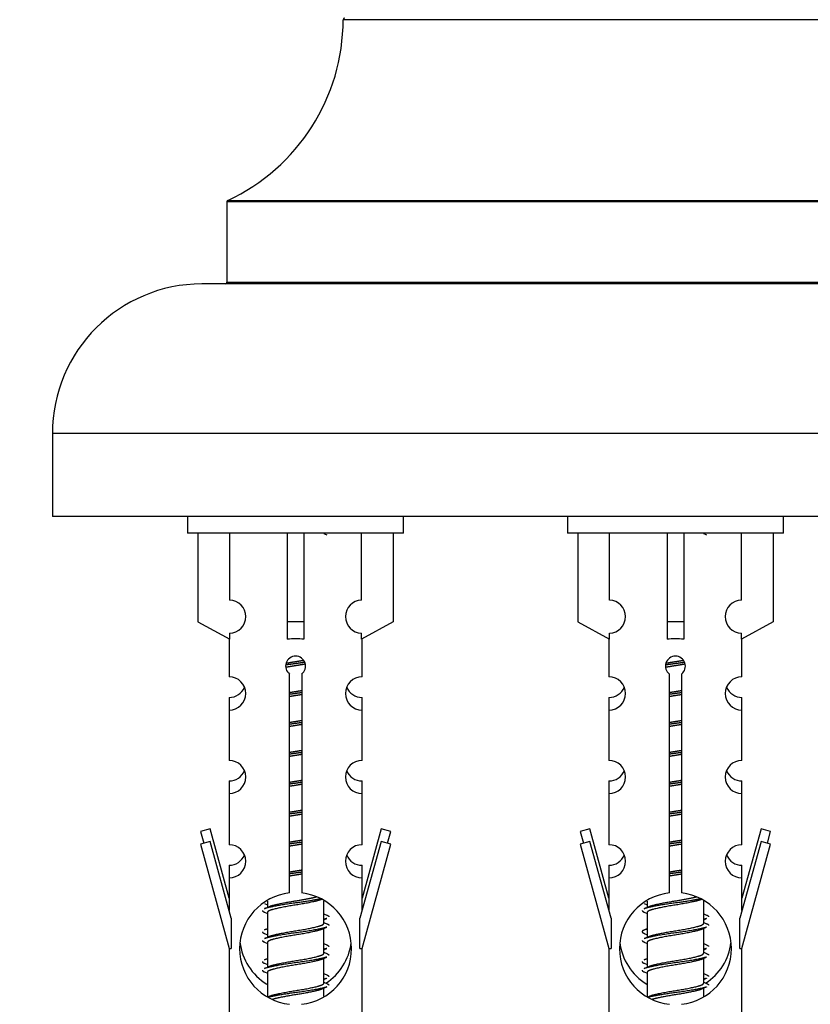
# Model space of a CAD drawing. Units: millimetres. Extents: x 0 to 1491, y 0 to 2636.
# Drawn here: x 1073 to 1120, y 2375 to 2434 of the extents above; entities that cross this region are included whole.
import ezdxf
from ezdxf import colors
from ezdxf.entities.mleader import LeaderData, LeaderLine
from ezdxf.math import Vec2, Vec3

# ---------------------------------------------------------------- set-up
doc = ezdxf.new("R2010")
doc.units = ezdxf.units.MM
doc.layers.add('DV2_Défaut', color=7, linetype='Continuous')
doc.layers.add('Défaut', color=7, linetype='Continuous')

# ---------------------------------------------------------------- blocks, each defined once
blk = doc.blocks.new('_DOT')
at = {"color": 0}
blk.add_line((0, 0), (-1, 0), dxfattribs=at)
at = {"color": 0, "const_width": 0.333}
blk.add_lwpolyline([(-0.1665, 0, 1), (0.1665, 0, 1)], format="xyb", close=True, dxfattribs=at)
blk = doc.blocks.new('SE1')
at = {"layer": 'DV2_Défaut', "color": 7, "linetype": 'Continuous'}
for p, q in [((1132.01, 2434.37), (1092.011, 2434.37)), ((1139.01, 2423.406), (1085.01, 2423.406)), ((1085.01, 2423.406), (1085.01, 2418.569)), ((1085.068, 2423.496), (1138.952, 2423.496)), ((1085.01, 2418.569), (1139.01, 2418.569)), ((1140.51, 2418.469), (1083.51, 2418.469)), ((1149.51, 2409.469), (1074.51, 2409.469)), ((1074.51, 2409.469), (1074.51, 2404.469)), ((1149.51, 2404.469), (1074.51, 2404.469)), ((1082.647, 2404.469), (1082.647, 2403.469)), ((1095.647, 2403.469), (1095.647, 2404.469)), ((1105.51, 2404.469), (1105.51, 2403.469)), ((1118.51, 2403.469), (1118.51, 2404.469)), ((1095.647, 2403.469), (1082.647, 2403.469)), ((1083.266, 2403.469), (1083.266, 2398.143)), ((1085.179, 2399.447), (1085.179, 2403.469)), ((1088.647, 2403.469), (1088.647, 2398.143)), ((1089.647, 2403.469), (1089.647, 2398.143)), ((1093.116, 2399.447), (1093.116, 2403.469)), ((1095.028, 2403.469), (1095.028, 2398.143)), ((1118.51, 2403.469), (1105.51, 2403.469)), ((1106.129, 2403.469), (1106.129, 2398.143)), ((1108.042, 2399.447), (1108.042, 2403.469)), ((1111.51, 2403.469), (1111.51, 2398.143)), ((1112.51, 2403.469), (1112.51, 2398.143)), ((1115.979, 2399.447), (1115.979, 2403.469)), ((1117.891, 2403.469), (1117.891, 2398.143)), ((1083.266, 2398.143), (1085.179, 2397.09)), ((1089.647, 2398.143), (1088.647, 2398.143)), ((1088.647, 2398.143), (1088.647, 2397.09)), ((1089.647, 2398.143), (1089.647, 2397.09)), ((1095.028, 2398.143), (1093.116, 2397.09)), ((1106.129, 2398.143), (1108.042, 2397.09)), ((1112.51, 2398.143), (1111.51, 2398.143)), ((1111.51, 2398.143), (1111.51, 2397.09)), ((1112.51, 2398.143), (1112.51, 2397.09)), ((1117.891, 2398.143), (1115.979, 2397.09)), ((1085.179, 2397.09), (1085.179, 2397.448)), ((1093.116, 2397.09), (1093.116, 2397.448)), ((1108.042, 2397.09), (1108.042, 2397.448)), ((1115.979, 2397.09), (1115.979, 2397.448)), ((1085.147, 2397.108), (1085.147, 2394.827)), ((1093.147, 2394.827), (1093.147, 2397.108)), ((1108.01, 2397.108), (1108.01, 2394.827)), ((1116.01, 2394.827), (1116.01, 2397.108)), ((1088.782, 2381.819), (1088.782, 2394.994)), ((1089.513, 2394.994), (1089.513, 2381.819)), ((1111.645, 2381.819), (1111.645, 2394.994)), ((1112.376, 2394.994), (1112.376, 2381.819)), ((1085.147, 2393.587), (1085.147, 2392.828)), ((1093.147, 2392.828), (1093.147, 2393.587)), ((1108.01, 2393.587), (1108.01, 2392.828)), ((1116.01, 2392.828), (1116.01, 2393.587)), ((1085.147, 2392.828), (1085.147, 2389.799)), ((1093.147, 2389.799), (1093.147, 2392.828)), ((1108.01, 2392.828), (1108.01, 2389.799)), ((1116.01, 2389.799), (1116.01, 2392.828)), ((1085.147, 2388.559), (1085.147, 2387.8)), ((1093.147, 2387.8), (1093.147, 2388.559)), ((1108.01, 2388.559), (1108.01, 2387.8)), ((1116.01, 2387.8), (1116.01, 2388.559)), ((1085.147, 2387.8), (1085.147, 2384.725)), ((1093.147, 2384.725), (1093.147, 2387.8)), ((1108.01, 2387.8), (1108.01, 2384.725)), ((1116.01, 2384.725), (1116.01, 2387.8)), ((1083.996, 2385.686), (1083.421, 2385.519)), ((1083.421, 2385.519), (1083.614, 2384.816)), ((1085.147, 2381.515), (1083.996, 2385.686)), ((1094.298, 2385.686), (1093.147, 2381.515)), ((1094.873, 2385.519), (1094.298, 2385.686)), ((1094.68, 2384.816), (1094.873, 2385.519)), ((1106.859, 2385.686), (1106.284, 2385.519)), ((1106.284, 2385.519), (1106.477, 2384.816)), ((1108.01, 2381.515), (1106.859, 2385.686)), ((1117.161, 2385.686), (1116.01, 2381.515)), ((1117.736, 2385.519), (1117.161, 2385.686)), ((1117.543, 2384.816), (1117.736, 2385.519)), ((1083.996, 2384.927), (1083.421, 2384.76)), ((1085.274, 2380.295), (1083.996, 2384.927)), ((1094.298, 2384.927), (1093.02, 2380.295)), ((1094.873, 2384.76), (1094.298, 2384.927)), ((1106.859, 2384.927), (1106.284, 2384.76)), ((1108.137, 2380.295), (1106.859, 2384.927)), ((1117.161, 2384.927), (1115.883, 2380.295)), ((1117.736, 2384.76), (1117.161, 2384.927)), ((1083.421, 2384.76), (1085.147, 2378.469)), ((1093.147, 2378.469), (1094.873, 2384.76)), ((1106.284, 2384.76), (1108.01, 2378.469)), ((1116.01, 2378.469), (1117.736, 2384.76)), ((1085.147, 2383.486), (1085.147, 2382.727)), ((1093.147, 2382.727), (1093.147, 2383.486)), ((1108.01, 2383.486), (1108.01, 2382.727)), ((1116.01, 2382.727), (1116.01, 2383.486)), ((1085.147, 2382.727), (1085.147, 2380.755)), ((1093.147, 2380.755), (1093.147, 2382.727)), ((1108.01, 2382.727), (1108.01, 2380.755)), ((1116.01, 2380.755), (1116.01, 2382.727)), ((1087.447, 2381.32), (1087.447, 2380.952)), ((1090.847, 2379.996), (1090.847, 2381.341)), ((1110.31, 2381.32), (1110.31, 2380.952)), ((1113.71, 2379.996), (1113.71, 2381.341)), ((1087.269, 2381.186), (1087.447, 2381.106)), ((1087.269, 2380.666), (1087.447, 2380.587)), ((1110.132, 2381.186), (1110.31, 2381.106)), ((1110.132, 2380.666), (1110.31, 2380.587)), ((1085.274, 2380.295), (1085.274, 2378.469)), ((1087.447, 2380.643), (1087.447, 2379.152)), ((1090.847, 2380.206), (1091.025, 2380.286)), ((1093.02, 2378.469), (1093.02, 2380.295)), ((1108.137, 2380.295), (1108.137, 2378.469)), ((1110.31, 2380.643), (1110.31, 2379.152)), ((1113.71, 2380.206), (1113.888, 2380.286)), ((1115.883, 2378.469), (1115.883, 2380.295)), ((1090.706, 2379.623), (1091.025, 2379.766)), ((1090.847, 2378.196), (1090.847, 2379.686)), ((1113.569, 2379.623), (1113.888, 2379.766)), ((1113.71, 2378.196), (1113.71, 2379.686)), ((1087.269, 2379.386), (1087.447, 2379.306)), ((1110.132, 2379.386), (1110.31, 2379.306)), ((1085.147, 2378.469), (1085.274, 2378.469)), ((1085.147, 2378.469), (1085.147, 2367.24)), ((1087.269, 2378.866), (1087.447, 2378.787)), ((1087.447, 2378.843), (1087.447, 2377.352)), ((1090.847, 2378.406), (1091.025, 2378.486)), ((1093.02, 2378.469), (1093.147, 2378.469)), ((1093.147, 2367.24), (1093.147, 2378.469)), ((1108.01, 2378.469), (1108.137, 2378.469)), ((1108.01, 2378.469), (1108.01, 2367.24)), ((1110.132, 2378.866), (1110.31, 2378.787)), ((1110.31, 2378.843), (1110.31, 2377.352)), ((1113.71, 2378.406), (1113.888, 2378.486)), ((1115.883, 2378.469), (1116.01, 2378.469)), ((1116.01, 2367.24), (1116.01, 2378.469)), ((1090.706, 2377.823), (1091.025, 2377.966)), ((1090.847, 2376.396), (1090.847, 2377.886)), ((1113.569, 2377.823), (1113.888, 2377.966)), ((1113.71, 2376.396), (1113.71, 2377.886)), ((1087.269, 2377.586), (1087.447, 2377.506)), ((1110.132, 2377.586), (1110.31, 2377.506)), ((1087.269, 2377.066), (1087.447, 2376.987)), ((1087.447, 2377.043), (1087.447, 2375.552)), ((1090.847, 2376.606), (1091.025, 2376.686)), ((1110.132, 2377.066), (1110.31, 2376.987)), ((1110.31, 2377.043), (1110.31, 2375.552)), ((1113.71, 2376.606), (1113.888, 2376.686)), ((1090.706, 2376.023), (1091.025, 2376.166)), ((1090.847, 2375.619), (1090.847, 2376.086)), ((1113.569, 2376.023), (1113.888, 2376.166)), ((1113.71, 2375.619), (1113.71, 2376.086))]:
    blk.add_line(p, q, dxfattribs=at)
for centre, radius, start, end in [((1080.011, 2434.378), 12, 294.92673, 359.958), ((1092.111, 2434.369), 0.1, 90, 179.958), ((1085.11, 2423.406), 0.1, 114.92673, 180), ((1084.91, 2418.569), 0.1, 270, 0), ((1083.51, 2409.469), 9, 90, 180), ((1108.629, 2443.07), 43.426, 245.82759, 246.08465), ((1131.492, 2443.07), 43.426, 245.82759, 246.08465), ((1085.147, 2398.447), 1, 271.79784, 88.20216), ((1093.147, 2398.447), 1, 91.79784, 268.20216), ((1108.01, 2398.447), 1, 271.79784, 88.20216), ((1116.01, 2398.447), 1, 91.79784, 268.20216), ((1089.147, 2395.469), 0.6, 307.50889, 232.49111), ((1112.01, 2395.469), 0.6, 307.50889, 232.49111), ((1085.147, 2393.827), 1, 270.00005, 90.00005), ((1093.147, 2393.827), 1, 89.99995, 269.99995), ((1108.01, 2393.827), 1, 270.00005, 90.00005), ((1116.01, 2393.827), 1, 89.99995, 269.99995), ((1085.147, 2394.586), 1, 270.00005, 337.79515), ((1093.147, 2394.586), 1, 202.73834, 269.99995), ((1108.01, 2394.586), 1, 270.00005, 337.79515), ((1116.01, 2394.586), 1, 202.73834, 269.99995), ((1085.147, 2388.799), 1, 270.00005, 90.00005), ((1093.147, 2388.799), 1, 89.99995, 269.99995), ((1108.01, 2388.799), 1, 270.00005, 90.00005), ((1116.01, 2388.799), 1, 89.99995, 269.99995), ((1085.147, 2389.558), 1, 270.00005, 337.79515), ((1093.147, 2389.558), 1, 202.73834, 269.99995), ((1108.01, 2389.558), 1, 270.00005, 337.79515), ((1116.01, 2389.558), 1, 202.73834, 269.99995), ((1085.147, 2383.725), 1, 270.00005, 90.00005), ((1093.147, 2383.725), 1, 89.99995, 269.99995), ((1108.01, 2383.725), 1, 270.00005, 90.00005), ((1116.01, 2383.725), 1, 89.99995, 269.99995), ((1085.147, 2384.485), 1, 270.00005, 337.79515), ((1093.147, 2384.485), 1, 202.73834, 269.99995), ((1108.01, 2384.485), 1, 270.00005, 337.79515), ((1116.01, 2384.485), 1, 202.73834, 269.99995), ((1089.147, 2378.469), 3.369, 96.2248, 263.7752), ((1089.147, 2378.469), 3.369, 276.2248, 83.7752), ((1112.01, 2378.469), 3.369, 96.2248, 263.7752), ((1112.01, 2378.469), 3.369, 276.2248, 83.7752), ((1069.557, 2420.723), 43.609, 293.96371, 294.41881), ((1092.42, 2420.723), 43.609, 293.96371, 294.41881), ((1108.629, 2420.189), 43.426, 245.82759, 246.08465), ((1131.492, 2420.189), 43.426, 245.82759, 246.08465), ((1069.557, 2419.442), 43.609, 293.96371, 294.21987), ((1108.629, 2419.67), 43.426, 245.82759, 246.08465), ((1092.42, 2419.442), 43.609, 293.96371, 294.21987), ((1131.492, 2419.67), 43.426, 245.82759, 246.08465), ((1069.557, 2418.923), 43.609, 293.96371, 294.41881), ((1092.42, 2418.923), 43.609, 293.96371, 294.41881), ((1089.147, 2379.229), 3.369, 186.24006, 239.27775), ((1108.629, 2418.389), 43.426, 245.82759, 246.08465), ((1089.147, 2379.229), 3.369, 302.60867, 353.16354), ((1112.01, 2379.229), 3.369, 186.24006, 239.27775), ((1131.492, 2418.389), 43.426, 245.82759, 246.08465), ((1112.01, 2379.229), 3.369, 302.60867, 353.16354), ((1069.557, 2417.642), 43.609, 293.96371, 294.21987), ((1108.629, 2417.87), 43.426, 245.82759, 246.08465), ((1092.42, 2417.642), 43.609, 293.96371, 294.21987), ((1131.492, 2417.87), 43.426, 245.82759, 246.08465), ((1069.557, 2417.123), 43.609, 293.96371, 294.41881), ((1092.42, 2417.123), 43.609, 293.96371, 294.41881), ((1108.629, 2416.589), 43.426, 245.82759, 246.08465), ((1131.492, 2416.589), 43.426, 245.82759, 246.08465), ((1108.629, 2416.07), 43.426, 245.82759, 246.08465), ((1131.492, 2416.07), 43.426, 245.82759, 246.08465), ((1069.557, 2415.323), 43.609, 294.28204, 294.41881), ((1092.42, 2415.323), 43.609, 294.28204, 294.41881)]:
    blk.add_arc(centre, radius, start, end, dxfattribs=at)
for centre in [(1089.147, 2394.906), (1112.01, 2394.906)]:
    blk.add_ellipse(centre, major_axis=(4, 0), ratio=0.550336, start_param=1.445468, end_param=1.696124, dxfattribs=at)
for points, weights, knots in [([(1089.707, 2395.698), (1089.433, 2395.657), (1089.147, 2395.619), (1088.838, 2395.579), (1088.544, 2395.534)], [0.94659697597, 0.963178474172, 1, 0.960258650572, 0.944094529947], [0, 0, 0, 0.480932, 0.480932, 1, 1, 1]), ([(1089.73, 2395.591), (1089.448, 2395.539), (1089.147, 2395.493), (1088.842, 2395.446), (1088.556, 2395.393)], [0.940074600424, 0.954762586999, 1, 0.954110380287, 0.939657424791], [0, 0, 0, 0.496421, 0.496421, 1, 1, 1]), ([(1088.578, 2395.65), (1088.854, 2395.701), (1089.147, 2395.746), (1089.394, 2395.784), (1089.631, 2395.826)], [0.940810482833, 0.955867729271, 1, 0.962561309735, 0.946046818062], [0, 0, 0, 0.541029, 0.541029, 1, 1, 1]), ([(1112.57, 2395.698), (1112.296, 2395.657), (1112.01, 2395.619), (1111.701, 2395.579), (1111.407, 2395.534)], [0.94659697597, 0.963178474172, 1, 0.960258650572, 0.944094529947], [0, 0, 0, 0.480932, 0.480932, 1, 1, 1]), ([(1112.593, 2395.591), (1112.311, 2395.539), (1112.01, 2395.493), (1111.705, 2395.446), (1111.419, 2395.393)], [0.940074600424, 0.954762586999, 1, 0.954110380287, 0.939657424791], [0, 0, 0, 0.496421, 0.496421, 1, 1, 1]), ([(1111.441, 2395.65), (1111.717, 2395.701), (1112.01, 2395.746), (1112.257, 2395.784), (1112.494, 2395.826)], [0.940810482833, 0.955867729271, 1, 0.962561309735, 0.946046818062], [0, 0, 0, 0.541029, 0.541029, 1, 1, 1]), ([(1088.775, 2393.885), (1088.959, 2393.917), (1089.147, 2393.946), (1089.336, 2393.975), (1089.52, 2394.007)], [0.954711593229, 0.971138154054, 1, 0.971138154054, 0.954711593229], [0, 0, 0, 0.5, 0.5, 1, 1, 1]), ([(1089.52, 2393.871), (1089.335, 2393.844), (1089.147, 2393.819), (1088.959, 2393.795), (1088.775, 2393.768)], [0.959880202632, 0.975436531063, 1, 0.975436531063, 0.959880202632], [0, 0, 0, 0.5, 0.5, 1, 1, 1]), ([(1089.52, 2393.754), (1089.336, 2393.722), (1089.147, 2393.693), (1088.959, 2393.664), (1088.775, 2393.632)], [0.954711593229, 0.971138154054, 1, 0.971138154054, 0.954711593229], [0, 0, 0, 0.5, 0.5, 1, 1, 1]), ([(1111.638, 2393.885), (1111.822, 2393.917), (1112.01, 2393.946), (1112.199, 2393.975), (1112.383, 2394.007)], [0.954711593229, 0.971138154054, 1, 0.971138154054, 0.954711593229], [0, 0, 0, 0.5, 0.5, 1, 1, 1]), ([(1112.383, 2393.871), (1112.198, 2393.844), (1112.01, 2393.819), (1111.822, 2393.795), (1111.638, 2393.768)], [0.959880202632, 0.975436531063, 1, 0.975436531063, 0.959880202632], [0, 0, 0, 0.5, 0.5, 1, 1, 1]), ([(1112.383, 2393.754), (1112.199, 2393.722), (1112.01, 2393.693), (1111.822, 2393.664), (1111.638, 2393.632)], [0.954711593229, 0.971138154054, 1, 0.971138154054, 0.954711593229], [0, 0, 0, 0.5, 0.5, 1, 1, 1]), ([(1088.775, 2392.085), (1088.959, 2392.117), (1089.147, 2392.146), (1089.336, 2392.175), (1089.52, 2392.207)], [0.954711593229, 0.971138154054, 1, 0.971138154054, 0.954711593229], [0, 0, 0, 0.5, 0.5, 1, 1, 1]), ([(1089.52, 2392.071), (1089.335, 2392.044), (1089.147, 2392.019), (1088.959, 2391.995), (1088.775, 2391.968)], [0.959880202632, 0.975436531063, 1, 0.975436531063, 0.959880202632], [0, 0, 0, 0.5, 0.5, 1, 1, 1]), ([(1089.52, 2391.954), (1089.336, 2391.922), (1089.147, 2391.893), (1088.959, 2391.864), (1088.775, 2391.832)], [0.954711593229, 0.971138154054, 1, 0.971138154054, 0.954711593229], [0, 0, 0, 0.5, 0.5, 1, 1, 1]), ([(1111.638, 2392.085), (1111.822, 2392.117), (1112.01, 2392.146), (1112.199, 2392.175), (1112.383, 2392.207)], [0.954711593229, 0.971138154054, 1, 0.971138154054, 0.954711593229], [0, 0, 0, 0.5, 0.5, 1, 1, 1]), ([(1112.383, 2392.071), (1112.198, 2392.044), (1112.01, 2392.019), (1111.822, 2391.995), (1111.638, 2391.968)], [0.959880202632, 0.975436531063, 1, 0.975436531063, 0.959880202632], [0, 0, 0, 0.5, 0.5, 1, 1, 1]), ([(1112.383, 2391.954), (1112.199, 2391.922), (1112.01, 2391.893), (1111.822, 2391.864), (1111.638, 2391.832)], [0.954711593229, 0.971138154054, 1, 0.971138154054, 0.954711593229], [0, 0, 0, 0.5, 0.5, 1, 1, 1]), ([(1088.775, 2390.285), (1088.959, 2390.317), (1089.147, 2390.346), (1089.336, 2390.375), (1089.52, 2390.407)], [0.954711593229, 0.971138154054, 1, 0.971138154054, 0.954711593229], [0, 0, 0, 0.5, 0.5, 1, 1, 1]), ([(1089.52, 2390.271), (1089.335, 2390.244), (1089.147, 2390.219), (1088.959, 2390.195), (1088.775, 2390.168)], [0.959880202632, 0.975436531063, 1, 0.975436531063, 0.959880202632], [0, 0, 0, 0.5, 0.5, 1, 1, 1]), ([(1089.52, 2390.154), (1089.336, 2390.122), (1089.147, 2390.093), (1088.959, 2390.064), (1088.775, 2390.032)], [0.954711593229, 0.971138154054, 1, 0.971138154054, 0.954711593229], [0, 0, 0, 0.5, 0.5, 1, 1, 1]), ([(1111.638, 2390.285), (1111.822, 2390.317), (1112.01, 2390.346), (1112.199, 2390.375), (1112.383, 2390.407)], [0.954711593229, 0.971138154054, 1, 0.971138154054, 0.954711593229], [0, 0, 0, 0.5, 0.5, 1, 1, 1]), ([(1112.383, 2390.271), (1112.198, 2390.244), (1112.01, 2390.219), (1111.822, 2390.195), (1111.638, 2390.168)], [0.959880202632, 0.975436531063, 1, 0.975436531063, 0.959880202632], [0, 0, 0, 0.5, 0.5, 1, 1, 1]), ([(1112.383, 2390.154), (1112.199, 2390.122), (1112.01, 2390.093), (1111.822, 2390.064), (1111.638, 2390.032)], [0.954711593229, 0.971138154054, 1, 0.971138154054, 0.954711593229], [0, 0, 0, 0.5, 0.5, 1, 1, 1]), ([(1088.775, 2388.485), (1088.959, 2388.517), (1089.147, 2388.546), (1089.336, 2388.575), (1089.52, 2388.607)], [0.954711593229, 0.971138154054, 1, 0.971138154054, 0.954711593229], [0, 0, 0, 0.5, 0.5, 1, 1, 1]), ([(1089.52, 2388.471), (1089.335, 2388.444), (1089.147, 2388.419), (1088.959, 2388.395), (1088.775, 2388.368)], [0.959880202632, 0.975436531063, 1, 0.975436531063, 0.959880202632], [0, 0, 0, 0.5, 0.5, 1, 1, 1]), ([(1089.52, 2388.354), (1089.336, 2388.322), (1089.147, 2388.293), (1088.959, 2388.264), (1088.775, 2388.232)], [0.954711593229, 0.971138154054, 1, 0.971138154054, 0.954711593229], [0, 0, 0, 0.5, 0.5, 1, 1, 1]), ([(1111.638, 2388.485), (1111.822, 2388.517), (1112.01, 2388.546), (1112.199, 2388.575), (1112.383, 2388.607)], [0.954711593229, 0.971138154054, 1, 0.971138154054, 0.954711593229], [0, 0, 0, 0.5, 0.5, 1, 1, 1]), ([(1112.383, 2388.471), (1112.198, 2388.444), (1112.01, 2388.419), (1111.822, 2388.395), (1111.638, 2388.368)], [0.959880202632, 0.975436531063, 1, 0.975436531063, 0.959880202632], [0, 0, 0, 0.5, 0.5, 1, 1, 1]), ([(1112.383, 2388.354), (1112.199, 2388.322), (1112.01, 2388.293), (1111.822, 2388.264), (1111.638, 2388.232)], [0.954711593229, 0.971138154054, 1, 0.971138154054, 0.954711593229], [0, 0, 0, 0.5, 0.5, 1, 1, 1]), ([(1088.775, 2386.685), (1088.959, 2386.717), (1089.147, 2386.746), (1089.336, 2386.775), (1089.52, 2386.807)], [0.954711593229, 0.971138154054, 1, 0.971138154054, 0.954711593229], [0, 0, 0, 0.5, 0.5, 1, 1, 1]), ([(1089.52, 2386.671), (1089.335, 2386.644), (1089.147, 2386.619), (1088.959, 2386.595), (1088.775, 2386.568)], [0.959880202632, 0.975436531063, 1, 0.975436531063, 0.959880202632], [0, 0, 0, 0.5, 0.5, 1, 1, 1]), ([(1111.638, 2386.685), (1111.822, 2386.717), (1112.01, 2386.746), (1112.199, 2386.775), (1112.383, 2386.807)], [0.954711593229, 0.971138154054, 1, 0.971138154054, 0.954711593229], [0, 0, 0, 0.5, 0.5, 1, 1, 1]), ([(1112.383, 2386.671), (1112.198, 2386.644), (1112.01, 2386.619), (1111.822, 2386.595), (1111.638, 2386.568)], [0.959880202632, 0.975436531063, 1, 0.975436531063, 0.959880202632], [0, 0, 0, 0.5, 0.5, 1, 1, 1]), ([(1089.52, 2386.554), (1089.336, 2386.522), (1089.147, 2386.493), (1088.959, 2386.464), (1088.775, 2386.432)], [0.954711593229, 0.971138154054, 1, 0.971138154054, 0.954711593229], [0, 0, 0, 0.5, 0.5, 1, 1, 1]), ([(1112.383, 2386.554), (1112.199, 2386.522), (1112.01, 2386.493), (1111.822, 2386.464), (1111.638, 2386.432)], [0.954711593229, 0.971138154054, 1, 0.971138154054, 0.954711593229], [0, 0, 0, 0.5, 0.5, 1, 1, 1]), ([(1088.775, 2384.885), (1088.959, 2384.917), (1089.147, 2384.946), (1089.336, 2384.975), (1089.52, 2385.007)], [0.954711593229, 0.971138154054, 1, 0.971138154054, 0.954711593229], [0, 0, 0, 0.5, 0.5, 1, 1, 1]), ([(1089.52, 2384.871), (1089.335, 2384.844), (1089.147, 2384.819), (1088.959, 2384.795), (1088.775, 2384.768)], [0.959880202632, 0.975436531063, 1, 0.975436531063, 0.959880202632], [0, 0, 0, 0.5, 0.5, 1, 1, 1]), ([(1111.638, 2384.885), (1111.822, 2384.917), (1112.01, 2384.946), (1112.199, 2384.975), (1112.383, 2385.007)], [0.954711593229, 0.971138154054, 1, 0.971138154054, 0.954711593229], [0, 0, 0, 0.5, 0.5, 1, 1, 1]), ([(1112.383, 2384.871), (1112.198, 2384.844), (1112.01, 2384.819), (1111.822, 2384.795), (1111.638, 2384.768)], [0.959880202632, 0.975436531063, 1, 0.975436531063, 0.959880202632], [0, 0, 0, 0.5, 0.5, 1, 1, 1]), ([(1089.52, 2384.754), (1089.336, 2384.722), (1089.147, 2384.693), (1088.959, 2384.664), (1088.775, 2384.632)], [0.954711593229, 0.971138154054, 1, 0.971138154054, 0.954711593229], [0, 0, 0, 0.5, 0.5, 1, 1, 1]), ([(1112.383, 2384.754), (1112.199, 2384.722), (1112.01, 2384.693), (1111.822, 2384.664), (1111.638, 2384.632)], [0.954711593229, 0.971138154054, 1, 0.971138154054, 0.954711593229], [0, 0, 0, 0.5, 0.5, 1, 1, 1]), ([(1088.775, 2383.085), (1088.959, 2383.117), (1089.147, 2383.146), (1089.336, 2383.175), (1089.52, 2383.207)], [0.954711593229, 0.971138154054, 1, 0.971138154054, 0.954711593229], [0, 0, 0, 0.5, 0.5, 1, 1, 1]), ([(1089.52, 2383.071), (1089.335, 2383.044), (1089.147, 2383.019), (1088.959, 2382.995), (1088.775, 2382.968)], [0.959880202632, 0.975436531063, 1, 0.975436531063, 0.959880202632], [0, 0, 0, 0.5, 0.5, 1, 1, 1]), ([(1111.638, 2383.085), (1111.822, 2383.117), (1112.01, 2383.146), (1112.199, 2383.175), (1112.383, 2383.207)], [0.954711593229, 0.971138154054, 1, 0.971138154054, 0.954711593229], [0, 0, 0, 0.5, 0.5, 1, 1, 1]), ([(1112.383, 2383.071), (1112.198, 2383.044), (1112.01, 2383.019), (1111.822, 2382.995), (1111.638, 2382.968)], [0.959880202632, 0.975436531063, 1, 0.975436531063, 0.959880202632], [0, 0, 0, 0.5, 0.5, 1, 1, 1]), ([(1089.52, 2382.954), (1089.336, 2382.922), (1089.147, 2382.893), (1088.959, 2382.864), (1088.775, 2382.832)], [0.954711593229, 0.971138154054, 1, 0.971138154054, 0.954711593229], [0, 0, 0, 0.5, 0.5, 1, 1, 1]), ([(1112.383, 2382.954), (1112.199, 2382.922), (1112.01, 2382.893), (1111.822, 2382.864), (1111.638, 2382.832)], [0.954711593229, 0.971138154054, 1, 0.971138154054, 0.954711593229], [0, 0, 0, 0.5, 0.5, 1, 1, 1]), ([(1090.655, 2381.467), (1090.057, 2381.338), (1089.147, 2381.219), (1087.993, 2381.069), (1087.415, 2380.919), (1087.33, 2380.897), (1087.271, 2380.873)], [0.958944244637, 0.891334362383, 1, 0.866025403784, 1, 0.977713110418, 0.962841140698], [0, 0, 0, 0.410172, 0.410172, 0.915875, 0.915875, 1, 1, 1]), ([(1090.708, 2381.424), (1090.669, 2381.408), (1090.619, 2381.393), (1090.129, 2381.243), (1089.147, 2381.093), (1088.166, 2380.943), (1087.675, 2380.793), (1087.447, 2380.723), (1087.447, 2380.643)], [0.972776584214, 0.984623505403, 1, 0.866025403784, 1, 0.866025403784, 1, 0.933012701892, 0.933012701892], [0, 0, 0, 0.043894, 0.043894, 0.426336, 0.426336, 0.808779, 0.808779, 1, 1, 1]), ([(1087.584, 2381.014), (1087.624, 2381.03), (1087.675, 2381.046), (1088.166, 2381.196), (1089.147, 2381.346), (1089.9, 2381.461), (1090.406, 2381.588)], [0.972032873102, 0.984138584193, 1, 0.866025403784, 1, 0.893889779116, 0.955861855833], [0, 0, 0, 0.061972, 0.061972, 0.58542, 0.58542, 1, 1, 1]), ([(1113.518, 2381.467), (1112.92, 2381.338), (1112.01, 2381.219), (1110.856, 2381.069), (1110.278, 2380.919), (1110.193, 2380.897), (1110.134, 2380.873)], [0.958944244637, 0.891334362383, 1, 0.866025403784, 1, 0.977713110418, 0.962841140698], [0, 0, 0, 0.410172, 0.410172, 0.915875, 0.915875, 1, 1, 1]), ([(1113.571, 2381.424), (1113.532, 2381.408), (1113.483, 2381.393), (1112.992, 2381.243), (1112.01, 2381.093), (1111.029, 2380.943), (1110.538, 2380.793), (1110.31, 2380.723), (1110.31, 2380.643)], [0.972776584214, 0.984623505403, 1, 0.866025403784, 1, 0.866025403784, 1, 0.933012701892, 0.933012701892], [0, 0, 0, 0.043894, 0.043894, 0.426336, 0.426336, 0.808779, 0.808779, 1, 1, 1]), ([(1110.447, 2381.014), (1110.487, 2381.03), (1110.538, 2381.046), (1111.029, 2381.196), (1112.01, 2381.346), (1112.763, 2381.461), (1113.269, 2381.588)], [0.972032873102, 0.984138584193, 1, 0.866025403784, 1, 0.893889779116, 0.955861855833], [0, 0, 0, 0.061972, 0.061972, 0.58542, 0.58542, 1, 1, 1]), ([(1091.023, 2380.285), (1090.964, 2380.261), (1090.879, 2380.239), (1090.878, 2380.238), (1090.876, 2380.238)], [0.962852408417, 0.97772155243, 1, 0.999526897841, 0.999057136998], [0, 0, 0, 0.979206, 0.979206, 1, 1, 1]), ([(1113.886, 2380.285), (1113.827, 2380.261), (1113.742, 2380.239), (1113.741, 2380.238), (1113.739, 2380.238)], [0.962852408417, 0.97772155243, 1, 0.999526897841, 0.999057136998], [0, 0, 0, 0.979206, 0.979206, 1, 1, 1]), ([(1091.023, 2379.766), (1090.964, 2379.742), (1090.879, 2379.719), (1090.302, 2379.569), (1089.147, 2379.419), (1087.993, 2379.269), (1087.415, 2379.119), (1087.33, 2379.097), (1087.271, 2379.073)], [0.962852408417, 0.97772155243, 1, 0.866025403784, 1, 0.866025403784, 1, 0.977713110418, 0.962841140698], [0, 0, 0, 0.071288, 0.071288, 0.499986, 0.499986, 0.928685, 0.928685, 1, 1, 1]), ([(1087.419, 2379.64), (1087.417, 2379.639), (1087.415, 2379.639), (1087.33, 2379.617), (1087.271, 2379.593)], [0.999057136998, 0.999526897841, 1, 0.977713110418, 0.962841140698], [0, 0, 0, 0.020787, 0.020787, 1, 1, 1]), ([(1090.708, 2379.624), (1090.669, 2379.608), (1090.619, 2379.593), (1090.129, 2379.443), (1089.147, 2379.293), (1088.166, 2379.143), (1087.675, 2378.993), (1087.447, 2378.923), (1087.447, 2378.843)], [0.972776584214, 0.984623505403, 1, 0.866025403784, 1, 0.866025403784, 1, 0.933012701892, 0.933012701892], [0, 0, 0, 0.043894, 0.043894, 0.426336, 0.426336, 0.808779, 0.808779, 1, 1, 1]), ([(1087.584, 2379.214), (1087.624, 2379.23), (1087.675, 2379.246), (1088.166, 2379.396), (1089.147, 2379.546), (1090.129, 2379.696), (1090.619, 2379.846), (1090.847, 2379.916), (1090.847, 2379.996)], [0.972032873102, 0.984138584193, 1, 0.866025403784, 1, 0.866025403784, 1, 0.933012701892, 0.933012701892], [0, 0, 0, 0.0452153, 0.0452153, 0.4271292, 0.4271292, 0.8090431, 0.8090431, 1, 1, 1]), ([(1110.282, 2379.64), (1110.28, 2379.639), (1110.278, 2379.639), (1109.809, 2379.517), (1110.135, 2379.385)], [0.999057136998, 0.999526897841, 1, 0.888253018409, 0.962920301125], [0, 0, 0, 0.004216, 0.004216, 1, 1, 1]), ([(1113.886, 2379.766), (1113.827, 2379.742), (1113.742, 2379.719), (1113.165, 2379.569), (1112.01, 2379.419), (1110.856, 2379.269), (1110.278, 2379.119), (1110.193, 2379.097), (1110.134, 2379.073)], [0.962852408417, 0.97772155243, 1, 0.866025403784, 1, 0.866025403784, 1, 0.977713110418, 0.962841140698], [0, 0, 0, 0.071288, 0.071288, 0.499986, 0.499986, 0.928685, 0.928685, 1, 1, 1]), ([(1113.571, 2379.624), (1113.532, 2379.608), (1113.483, 2379.593), (1112.992, 2379.443), (1112.01, 2379.293), (1111.029, 2379.143), (1110.538, 2378.993), (1110.31, 2378.923), (1110.31, 2378.843)], [0.972776584214, 0.984623505403, 1, 0.866025403784, 1, 0.866025403784, 1, 0.933012701892, 0.933012701892], [0, 0, 0, 0.043894, 0.043894, 0.426336, 0.426336, 0.808779, 0.808779, 1, 1, 1]), ([(1110.447, 2379.214), (1110.487, 2379.23), (1110.538, 2379.246), (1111.029, 2379.396), (1112.01, 2379.546), (1112.992, 2379.696), (1113.483, 2379.846), (1113.71, 2379.916), (1113.71, 2379.996)], [0.972032873102, 0.984138584193, 1, 0.866025403784, 1, 0.866025403784, 1, 0.933012701892, 0.933012701892], [0, 0, 0, 0.045215, 0.045215, 0.427129, 0.427129, 0.809043, 0.809043, 1, 1, 1]), ([(1091.023, 2378.485), (1090.964, 2378.461), (1090.879, 2378.439), (1090.878, 2378.438), (1090.876, 2378.438)], [0.962852408417, 0.97772155243, 1, 0.999526897841, 0.999057136998], [0, 0, 0, 0.979206, 0.979206, 1, 1, 1]), ([(1113.886, 2378.485), (1113.827, 2378.461), (1113.742, 2378.439), (1113.741, 2378.438), (1113.739, 2378.438)], [0.962852408417, 0.97772155243, 1, 0.999526897841, 0.999057136998], [0, 0, 0, 0.979206, 0.979206, 1, 1, 1]), ([(1091.023, 2377.966), (1090.964, 2377.942), (1090.879, 2377.919), (1090.302, 2377.769), (1089.147, 2377.619), (1087.993, 2377.469), (1087.415, 2377.319), (1087.33, 2377.297), (1087.271, 2377.273)], [0.962852408417, 0.97772155243, 1, 0.866025403784, 1, 0.866025403784, 1, 0.977713110418, 0.962841140698], [0, 0, 0, 0.0712877, 0.0712877, 0.4999865, 0.4999865, 0.9286853, 0.9286853, 1, 1, 1]), ([(1087.419, 2377.84), (1087.417, 2377.839), (1087.415, 2377.839), (1087.33, 2377.817), (1087.271, 2377.793)], [0.999057136998, 0.999526897841, 1, 0.977713110418, 0.962841140698], [0, 0, 0, 0.020787, 0.020787, 1, 1, 1]), ([(1090.708, 2377.824), (1090.669, 2377.808), (1090.619, 2377.793), (1090.129, 2377.643), (1089.147, 2377.493), (1088.166, 2377.343), (1087.675, 2377.193), (1087.447, 2377.123), (1087.447, 2377.043)], [0.972776584214, 0.984623505403, 1, 0.866025403784, 1, 0.866025403784, 1, 0.933012701892, 0.933012701892], [0, 0, 0, 0.043894, 0.043894, 0.426336, 0.426336, 0.808779, 0.808779, 1, 1, 1]), ([(1087.584, 2377.414), (1087.624, 2377.43), (1087.675, 2377.446), (1088.166, 2377.596), (1089.147, 2377.746), (1090.129, 2377.896), (1090.619, 2378.046), (1090.847, 2378.116), (1090.847, 2378.196)], [0.972032873102, 0.984138584193, 1, 0.866025403784, 1, 0.866025403784, 1, 0.933012701892, 0.933012701892], [0, 0, 0, 0.045215, 0.045215, 0.427129, 0.427129, 0.809043, 0.809043, 1, 1, 1]), ([(1113.886, 2377.966), (1113.827, 2377.942), (1113.742, 2377.919), (1113.165, 2377.769), (1112.01, 2377.619), (1110.856, 2377.469), (1110.278, 2377.319), (1110.193, 2377.297), (1110.134, 2377.273)], [0.962852408417, 0.97772155243, 1, 0.866025403784, 1, 0.866025403784, 1, 0.977713110418, 0.962841140698], [0, 0, 0, 0.0712877, 0.0712877, 0.4999865, 0.4999865, 0.9286853, 0.9286853, 1, 1, 1]), ([(1110.282, 2377.84), (1110.28, 2377.839), (1110.278, 2377.839), (1110.193, 2377.817), (1110.134, 2377.793)], [0.999057136998, 0.999526897841, 1, 0.977713110418, 0.962841140698], [0, 0, 0, 0.020787, 0.020787, 1, 1, 1]), ([(1113.571, 2377.824), (1113.532, 2377.808), (1113.483, 2377.793), (1112.992, 2377.643), (1112.01, 2377.493), (1111.029, 2377.343), (1110.538, 2377.193), (1110.31, 2377.123), (1110.31, 2377.043)], [0.972776584214, 0.984623505403, 1, 0.866025403784, 1, 0.866025403784, 1, 0.933012701892, 0.933012701892], [0, 0, 0, 0.043894, 0.043894, 0.426336, 0.426336, 0.808779, 0.808779, 1, 1, 1]), ([(1110.447, 2377.414), (1110.487, 2377.43), (1110.538, 2377.446), (1111.029, 2377.596), (1112.01, 2377.746), (1112.992, 2377.896), (1113.483, 2378.046), (1113.71, 2378.116), (1113.71, 2378.196)], [0.972032873102, 0.984138584193, 1, 0.866025403784, 1, 0.866025403784, 1, 0.933012701892, 0.933012701892], [0, 0, 0, 0.045215, 0.045215, 0.427129, 0.427129, 0.809043, 0.809043, 1, 1, 1]), ([(1091.023, 2376.685), (1090.964, 2376.661), (1090.879, 2376.639), (1090.878, 2376.638), (1090.876, 2376.638)], [0.962852408417, 0.97772155243, 1, 0.999526897841, 0.999057136998], [0, 0, 0, 0.979206, 0.979206, 1, 1, 1]), ([(1113.886, 2376.685), (1113.827, 2376.661), (1113.742, 2376.639), (1113.741, 2376.638), (1113.739, 2376.638)], [0.962852408417, 0.97772155243, 1, 0.999526897841, 0.999057136998], [0, 0, 0, 0.979206, 0.979206, 1, 1, 1]), ([(1091.023, 2376.166), (1090.964, 2376.142), (1090.879, 2376.119), (1090.302, 2375.969), (1089.147, 2375.819), (1088.105, 2375.684), (1087.508, 2375.542)], [0.962852408417, 0.97772155243, 1, 0.866025403784, 1, 0.877434119391, 0.979125605683], [0, 0, 0, 0.079903, 0.079903, 0.56041, 0.56041, 1, 1, 1]), ([(1087.584, 2375.614), (1087.624, 2375.63), (1087.675, 2375.646), (1088.166, 2375.796), (1089.147, 2375.946), (1090.129, 2376.096), (1090.619, 2376.246), (1090.847, 2376.316), (1090.847, 2376.396)], [0.972032873102, 0.984138584193, 1, 0.866025403784, 1, 0.866025403784, 1, 0.933012701892, 0.933012701892], [0, 0, 0, 0.0452153, 0.0452153, 0.4271292, 0.4271292, 0.8090431, 0.8090431, 1, 1, 1]), ([(1090.708, 2376.024), (1090.669, 2376.008), (1090.619, 2375.993), (1090.129, 2375.843), (1089.147, 2375.693), (1088.236, 2375.554), (1087.732, 2375.41)], [0.972776584214, 0.984623505403, 1, 0.866025403784, 1, 0.874432167697, 0.984241503225], [0, 0, 0, 0.055931, 0.055931, 0.543255, 0.543255, 1, 1, 1]), ([(1113.886, 2376.166), (1113.827, 2376.142), (1113.742, 2376.119), (1113.165, 2375.969), (1112.01, 2375.819), (1110.968, 2375.684), (1110.371, 2375.542)], [0.962852408417, 0.97772155243, 1, 0.866025403784, 1, 0.877434119391, 0.979125605683], [0, 0, 0, 0.079903, 0.079903, 0.56041, 0.56041, 1, 1, 1]), ([(1110.447, 2375.614), (1110.487, 2375.63), (1110.538, 2375.646), (1111.029, 2375.796), (1112.01, 2375.946), (1112.992, 2376.096), (1113.483, 2376.246), (1113.71, 2376.316), (1113.71, 2376.396)], [0.972032873102, 0.984138584193, 1, 0.866025403784, 1, 0.866025403784, 1, 0.933012701892, 0.933012701892], [0, 0, 0, 0.0452153, 0.0452153, 0.4271292, 0.4271292, 0.8090431, 0.8090431, 1, 1, 1]), ([(1113.571, 2376.024), (1113.532, 2376.008), (1113.483, 2375.993), (1112.992, 2375.843), (1112.01, 2375.693), (1111.099, 2375.554), (1110.595, 2375.41)], [0.972776584214, 0.984623505403, 1, 0.866025403784, 1, 0.874432167697, 0.984241503225], [0, 0, 0, 0.055931, 0.055931, 0.543255, 0.543255, 1, 1, 1])]:
    blk.add_rational_spline(points, weights, degree=2, knots=knots, dxfattribs=at)
for points, weights in [([(1087.147, 2380.769), (1087.147, 2380.716), (1087.271, 2380.665)], [0.933012701892, 0.933012701892, 0.962920301125]), ([(1110.01, 2380.769), (1110.01, 2380.716), (1110.135, 2380.665)], [0.933012701892, 0.933012701892, 0.962920301125]), ([(1091.023, 2380.493), (1091.147, 2380.443), (1091.147, 2380.389)], [0.962902020678, 0.933012701892, 0.933012701892]), ([(1113.886, 2380.493), (1114.01, 2380.443), (1114.01, 2380.389)], [0.962902020678, 0.933012701892, 0.933012701892]), ([(1087.147, 2379.489), (1087.147, 2379.435), (1087.271, 2379.385)], [0.933012701892, 0.933012701892, 0.962920301125]), ([(1091.023, 2379.974), (1091.147, 2379.923), (1091.147, 2379.869)], [0.962902020678, 0.933012701892, 0.933012701892]), ([(1113.886, 2379.974), (1114.01, 2379.923), (1114.01, 2379.869)], [0.962902020678, 0.933012701892, 0.933012701892]), ([(1087.147, 2378.969), (1087.147, 2378.916), (1087.271, 2378.865)], [0.933012701892, 0.933012701892, 0.962920301125]), ([(1110.01, 2378.969), (1110.01, 2378.916), (1110.135, 2378.865)], [0.933012701892, 0.933012701892, 0.962920301125]), ([(1091.023, 2378.693), (1091.147, 2378.643), (1091.147, 2378.589)], [0.962902020678, 0.933012701892, 0.933012701892]), ([(1113.886, 2378.693), (1114.01, 2378.643), (1114.01, 2378.589)], [0.962902020678, 0.933012701892, 0.933012701892]), ([(1087.147, 2377.689), (1087.147, 2377.635), (1087.271, 2377.585)], [0.933012701892, 0.933012701892, 0.962920301125]), ([(1091.023, 2378.174), (1091.147, 2378.123), (1091.147, 2378.069)], [0.962902020678, 0.933012701892, 0.933012701892]), ([(1110.01, 2377.689), (1110.01, 2377.635), (1110.135, 2377.585)], [0.933012701892, 0.933012701892, 0.962920301125]), ([(1113.886, 2378.174), (1114.01, 2378.123), (1114.01, 2378.069)], [0.962902020678, 0.933012701892, 0.933012701892]), ([(1087.147, 2377.169), (1087.147, 2377.116), (1087.271, 2377.065)], [0.933012701892, 0.933012701892, 0.962920301125]), ([(1110.01, 2377.169), (1110.01, 2377.116), (1110.135, 2377.065)], [0.933012701892, 0.933012701892, 0.962920301125]), ([(1091.023, 2376.893), (1091.147, 2376.843), (1091.147, 2376.789)], [0.962902020678, 0.933012701892, 0.933012701892]), ([(1113.886, 2376.893), (1114.01, 2376.843), (1114.01, 2376.789)], [0.962902020678, 0.933012701892, 0.933012701892]), ([(1091.023, 2376.374), (1091.147, 2376.323), (1091.147, 2376.269)], [0.962902020678, 0.933012701892, 0.933012701892]), ([(1113.886, 2376.374), (1114.01, 2376.323), (1114.01, 2376.269)], [0.962902020678, 0.933012701892, 0.933012701892])]:
    blk.add_rational_spline(points, weights, degree=2, dxfattribs=at)

msp = doc.modelspace()

# ---------------------------------------------------------------- block references
at = {"layer": 'Défaut'}
msp.add_blockref('SE1', (0, 0), dxfattribs=at)

# ---------------------------------------------------------------- leaders
at = {"layer": 'Défaut', "color": 7, "linetype": 'Continuous'}
ml = msp.add_multileader_mtext('Standard', dxfattribs=at)
ml.set_content('{\\pxsm0.9;\\fSolid Edge ISO|b1||i0||c0|p34;\\W1.;18/03/2019\\P}', color=256)
ml.set_leader_properties()
ml.set_arrow_properties(name='DOT')
ml.build(insert=Vec2(0, 0))
ml.multileader.update_dxf_attribs({"leader_type": 0, "dogleg_length": 0, "arrow_head_size": 12})
ctx = ml.context
ctx.base_point, ctx.char_height, ctx.arrow_head_size, ctx.landing_gap_size = Vec3(1175.374, 2628.595), 12, 12, 4.2
notes = []
notes.append((ctx, [(0, (0, 0, 0), (0, 0), (1, 0), 1, [])]))
ctx.mtext.insert = Vec3(1177.374, 2634.715)
for ctx, leaders in notes:
    for number, flags, end, landing, length, lines in leaders:
        leader = LeaderData()
        leader.index, (leader.has_last_leader_line, leader.has_dogleg_vector, leader.attachment_direction) = number, flags
        leader.last_leader_point, leader.dogleg_vector, leader.dogleg_length = Vec3(end), Vec3(landing), length
        for number, points, colour, breaks in lines:
            line = LeaderLine()
            line.index, line.vertices, line.color, line.breaks = number, Vec3.list(points), colors.encode_raw_color(colour), breaks
            leader.lines.append(line)
        ctx.leaders.append(leader)

doc.saveas('drawing.dxf')
